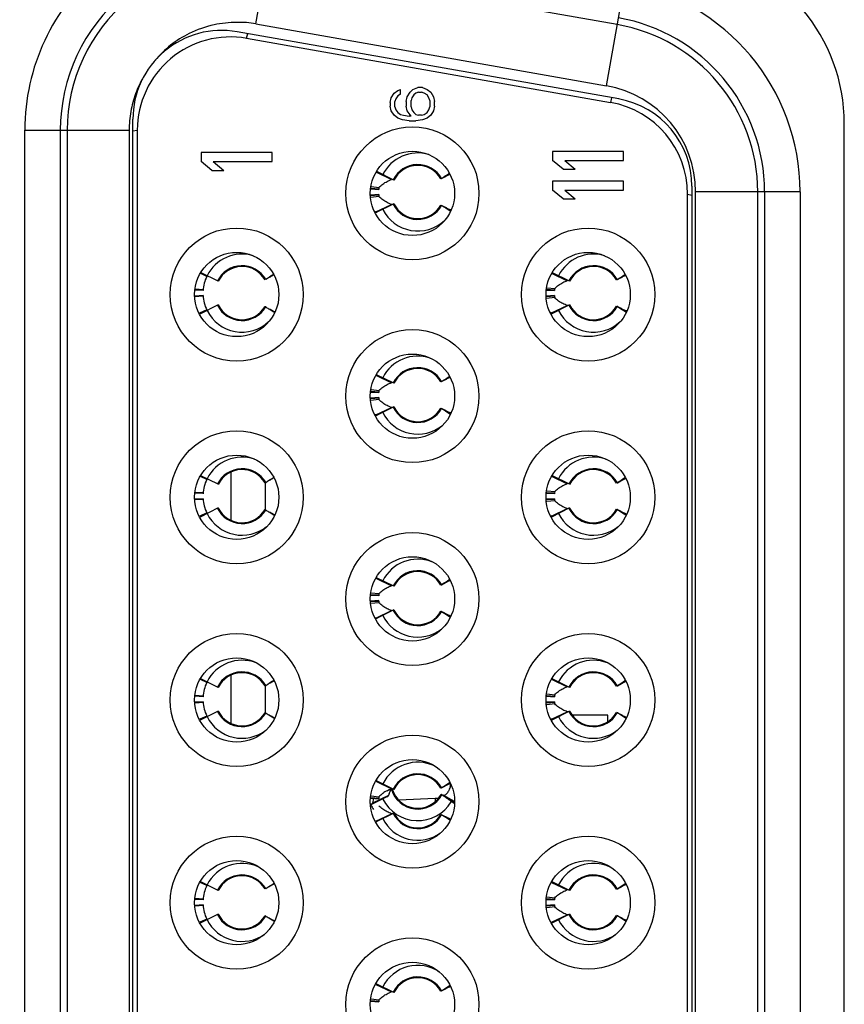
# Model space of a CAD drawing. Units: millimetres. Extents: x 41 to 1962, y 28 to 970.
# Drawn here: x 79 to 88, y 429 to 440 of the extents above; entities that cross this region are included whole.
import ezdxf

# ---------------------------------------------------------------- set-up
doc = ezdxf.new("R2010")
doc.units = ezdxf.units.MM
doc.header["$LTSCALE"] = 110
doc.layers.add('00_COMPONENTS', color=7, linetype='CONTINUOUS')

msp = doc.modelspace()

# ---------------------------------------------------------------- linework, layer by layer
at = {"layer": '00_COMPONENTS', "color": 9, "linetype": 'CONTINUOUS'}
for p, q in [((81.77, 440.013), (81.975, 441.172)), ((85.842, 440.006), (81.892, 440.702)), ((85.72, 439.316), (85.925, 440.476)), ((81.77, 440.013), (85.72, 439.316)), ((81.666, 439.851), (81.678, 439.904)), ((85.778, 439.181), (85.766, 439.128)), ((79.166, 426.465), (79.166, 438.815)), ((79.166, 438.815), (80.343, 438.815)), ((79.566, 438.815), (79.566, 426.465)), ((79.643, 438.815), (79.643, 426.465)), ((80.343, 438.815), (80.343, 426.465)), ((80.384, 438.806), (80.434, 438.816)), ((83.128, 438.34), (83.299, 438.258)), ((86.725, 427.162), (86.725, 438.119)), ((87.902, 438.119), (86.725, 438.119)), ((87.425, 427.162), (87.425, 438.119)), ((87.502, 438.119), (87.502, 427.162)), ((87.902, 438.119), (87.902, 427.162)), ((86.634, 438.094), (86.684, 438.083)), ((83.122, 437.894), (83.299, 437.978)), ((81.217, 437.167), (81.148, 437.2)), ((85.108, 437.2), (85.279, 437.118)), ((81.175, 437.014), (81.088, 437.021)), ((81.175, 436.942), (81.083, 436.935)), ((81.217, 436.789), (81.135, 436.751)), ((85.102, 436.754), (85.279, 436.838)), ((83.122, 436.053), (83.299, 435.968)), ((83.122, 435.604), (83.299, 435.688)), ((81.217, 434.877), (81.147, 434.91)), ((85.102, 434.913), (85.279, 434.828)), ((81.175, 434.724), (81.088, 434.731)), ((81.175, 434.652), (81.084, 434.645)), ((81.217, 434.499), (81.137, 434.462)), ((85.102, 434.464), (85.279, 434.548)), ((83.122, 433.763), (83.299, 433.678)), ((83.122, 433.314), (83.299, 433.398)), ((81.217, 432.587), (81.145, 432.621)), ((85.102, 432.623), (85.279, 432.538)), ((81.175, 432.362), (81.085, 432.355)), ((81.175, 432.434), (81.087, 432.441)), ((85.102, 432.174), (85.279, 432.258)), ((81.217, 432.209), (81.139, 432.172)), ((83.122, 431.473), (83.299, 431.388)), ((83.263, 431.312), (83.085, 431.228)), ((83.382, 431.263), (83.792, 431.283)), ((84.009, 431.243), (83.865, 431.321)), ((84.009, 431.245), (83.879, 431.315)), ((83.122, 431.024), (83.299, 431.108)), ((81.217, 430.297), (81.143, 430.332)), ((85.102, 430.333), (85.279, 430.248)), ((81.175, 430.144), (81.086, 430.151)), ((81.175, 430.072), (81.085, 430.065)), ((81.217, 429.919), (81.14, 429.883)), ((85.102, 429.884), (85.279, 429.968)), ((83.122, 429.183), (83.299, 429.098))]:
    msp.add_line(p, q, dxfattribs=at)
at = {"layer": '00_COMPONENTS', "color": 7, "linetype": 'CONTINUOUS'}
for p, q in [((85.858, 439.167), (81.558, 439.925)), ((81.666, 439.851), (85.766, 439.128)), ((83.295, 439.181), (83.327, 439.233)), ((83.327, 439.233), (83.369, 439.264)), ((83.369, 439.264), (83.401, 439.274)), ((83.401, 439.222), (83.401, 439.274)), ((83.475, 439.191), (83.507, 439.243)), ((83.507, 439.243), (83.539, 439.274)), ((83.539, 439.274), (83.593, 439.295)), ((83.571, 439.233), (83.55, 439.212)), ((83.603, 439.243), (83.571, 439.233)), ((83.646, 439.295), (83.593, 439.295)), ((83.603, 439.243), (83.635, 439.243)), ((83.667, 439.233), (83.635, 439.243)), ((83.646, 439.295), (83.699, 439.274)), ((83.699, 439.212), (83.667, 439.233)), ((83.699, 439.274), (83.741, 439.243)), ((83.741, 439.243), (83.773, 439.191)), ((83.284, 439.129), (83.295, 439.181)), ((83.284, 439.129), (83.284, 439.087)), ((83.348, 439.17), (83.337, 439.139)), ((83.337, 439.077), (83.337, 439.139)), ((83.369, 439.202), (83.348, 439.17)), ((83.401, 439.222), (83.369, 439.202)), ((83.465, 439.139), (83.475, 439.191)), ((83.465, 439.139), (83.465, 439.087)), ((83.529, 439.181), (83.518, 439.149)), ((83.518, 439.077), (83.518, 439.149)), ((83.55, 439.212), (83.529, 439.181)), ((83.72, 439.181), (83.699, 439.212)), ((83.731, 439.149), (83.72, 439.181)), ((83.731, 439.149), (83.731, 439.077)), ((83.773, 439.191), (83.784, 439.139)), ((83.784, 439.087), (83.784, 439.139)), ((83.295, 439.035), (83.284, 439.087)), ((83.327, 438.983), (83.295, 439.035)), ((83.337, 439.077), (83.348, 439.045)), ((83.348, 439.045), (83.369, 439.014)), ((83.369, 439.014), (83.401, 438.993)), ((83.475, 439.035), (83.465, 439.087)), ((83.518, 438.972), (83.475, 439.035)), ((83.518, 439.077), (83.529, 439.045)), ((83.529, 439.045), (83.55, 439.014)), ((83.55, 439.014), (83.571, 438.993)), ((83.667, 438.993), (83.699, 439.014)), ((83.699, 439.014), (83.72, 439.045)), ((83.72, 439.045), (83.731, 439.077)), ((83.773, 439.035), (83.741, 438.983)), ((83.784, 439.087), (83.773, 439.035)), ((80.384, 426.34), (80.384, 438.94)), ((83.369, 438.952), (83.327, 438.983)), ((83.422, 438.931), (83.369, 438.952)), ((83.401, 438.993), (83.433, 438.983)), ((83.497, 438.92), (83.422, 438.931)), ((83.433, 438.983), (83.497, 438.972)), ((83.518, 438.972), (83.497, 438.972)), ((83.497, 438.92), (83.571, 438.92)), ((83.571, 438.993), (83.603, 438.983)), ((83.646, 438.931), (83.571, 438.92)), ((83.635, 438.983), (83.603, 438.983)), ((83.635, 438.983), (83.667, 438.993)), ((83.699, 438.952), (83.646, 438.931)), ((83.741, 438.983), (83.699, 438.952)), ((80.434, 438.816), (80.434, 426.464)), ((88.4, 426.392), (88.4, 438.888)), ((81.154, 438.562), (81.154, 438.462)), ((81.954, 438.562), (81.154, 438.562)), ((81.954, 438.462), (81.954, 438.562)), ((85.114, 438.574), (85.114, 438.474)), ((85.914, 438.574), (85.114, 438.574)), ((85.914, 438.474), (85.914, 438.574)), ((81.273, 438.362), (81.154, 438.462)), ((81.29, 438.462), (81.954, 438.462)), ((81.29, 438.462), (81.409, 438.362)), ((85.233, 438.374), (85.114, 438.474)), ((85.25, 438.474), (85.914, 438.474)), ((85.25, 438.474), (85.369, 438.374)), ((81.273, 438.362), (81.409, 438.362)), ((85.233, 438.374), (85.369, 438.374)), ((85.114, 438.24), (85.114, 438.14)), ((85.914, 438.24), (85.114, 438.24)), ((85.914, 438.14), (85.914, 438.24)), ((85.233, 438.04), (85.114, 438.14)), ((85.25, 438.14), (85.914, 438.14)), ((85.25, 438.14), (85.369, 438.04)), ((86.684, 438.182), (86.684, 427.099)), ((85.233, 438.04), (85.369, 438.04)), ((86.634, 427.187), (86.634, 438.094)), ((81.493, 434.417), (81.493, 434.96)), ((81.879, 434.537), (81.879, 434.84)), ((81.493, 432.127), (81.493, 432.67)), ((81.879, 432.247), (81.879, 432.55))]:
    msp.add_line(p, q, dxfattribs=at)
at = {"layer": '00_COMPONENTS', "color": 6, "linetype": 'CONTINUOUS'}
for p, q in [((83.325, 438.252), (83.132, 438.348)), ((83.863, 438.27), (83.95, 438.319)), ((83.067, 438.152), (83.155, 438.147)), ((83.068, 438.161), (83.155, 438.154)), ((83.071, 438.179), (83.157, 438.169)), ((83.155, 438.09), (83.062, 438.084)), ((83.155, 438.082), (83.063, 438.075)), ((83.157, 438.067), (83.066, 438.057)), ((83.325, 437.985), (83.119, 437.882)), ((83.863, 437.966), (83.963, 437.91)), ((83.863, 437.965), (83.962, 437.909)), ((83.966, 437.917), (83.964, 437.918)), ((83.969, 437.917), (83.966, 437.917)), ((81.345, 437.112), (81.152, 437.208)), ((81.873, 437.13), (81.876, 437.131)), ((81.874, 437.13), (81.873, 437.13)), ((81.881, 437.135), (81.874, 437.13)), ((81.881, 437.134), (81.876, 437.131)), ((81.969, 437.182), (81.958, 437.176)), ((85.305, 437.112), (85.112, 437.208)), ((85.843, 437.13), (85.93, 437.179)), ((81.175, 437.007), (81.087, 437.012)), ((85.047, 437.012), (85.135, 437.007)), ((85.048, 437.021), (85.135, 437.014)), ((85.051, 437.039), (85.137, 437.029)), ((81.175, 436.95), (81.082, 436.944)), ((85.135, 436.95), (85.042, 436.944)), ((85.135, 436.942), (85.043, 436.935)), ((85.137, 436.927), (85.046, 436.917)), ((81.345, 436.845), (81.139, 436.742)), ((81.876, 436.825), (81.873, 436.827)), ((81.873, 436.827), (81.876, 436.825)), ((81.876, 436.825), (81.879, 436.824)), ((81.881, 436.822), (81.876, 436.825)), ((81.879, 436.824), (81.881, 436.823)), ((81.98, 436.765), (81.938, 436.789)), ((85.305, 436.845), (85.099, 436.742)), ((85.843, 436.826), (85.943, 436.77)), ((85.843, 436.825), (85.942, 436.769)), ((85.946, 436.777), (85.944, 436.778)), ((83.325, 435.962), (83.131, 436.058)), ((83.863, 435.98), (83.952, 436.03)), ((83.155, 435.8), (83.063, 435.794)), ((83.155, 435.792), (83.064, 435.785)), ((83.066, 435.862), (83.155, 435.857)), ((83.068, 435.871), (83.155, 435.864)), ((83.071, 435.89), (83.157, 435.879)), ((83.157, 435.777), (83.067, 435.767)), ((83.325, 435.695), (83.121, 435.593)), ((83.863, 435.676), (83.961, 435.621)), ((83.863, 435.675), (83.96, 435.62)), ((81.345, 434.822), (81.151, 434.918)), ((85.305, 434.822), (85.111, 434.918)), ((81.873, 434.84), (81.876, 434.841)), ((81.874, 434.84), (81.873, 434.84)), ((81.881, 434.845), (81.874, 434.84)), ((81.881, 434.844), (81.876, 434.841)), ((81.97, 434.892), (81.958, 434.886)), ((85.843, 434.84), (85.932, 434.89)), ((81.175, 434.717), (81.086, 434.722)), ((85.046, 434.722), (85.135, 434.717)), ((85.048, 434.731), (85.135, 434.724)), ((85.051, 434.75), (85.137, 434.739)), ((81.175, 434.66), (81.083, 434.654)), ((85.135, 434.66), (85.043, 434.654)), ((85.135, 434.652), (85.044, 434.645)), ((85.137, 434.637), (85.047, 434.627)), ((81.345, 434.555), (81.141, 434.453)), ((81.876, 434.535), (81.873, 434.537)), ((81.873, 434.537), (81.876, 434.535)), ((81.876, 434.535), (81.879, 434.534)), ((81.881, 434.532), (81.876, 434.535)), ((81.879, 434.534), (81.881, 434.533)), ((81.978, 434.476), (81.938, 434.499)), ((85.305, 434.555), (85.101, 434.453)), ((85.843, 434.536), (85.941, 434.481)), ((85.843, 434.535), (85.94, 434.48)), ((83.325, 433.672), (83.129, 433.769)), ((83.863, 433.691), (83.953, 433.742)), ((83.863, 433.69), (83.953, 433.741)), ((83.066, 433.572), (83.155, 433.567)), ((83.067, 433.581), (83.155, 433.574)), ((83.07, 433.6), (83.157, 433.589)), ((83.155, 433.51), (83.063, 433.504)), ((83.155, 433.502), (83.065, 433.495)), ((83.157, 433.487), (83.067, 433.477)), ((83.325, 433.405), (83.123, 433.304)), ((83.863, 433.386), (83.96, 433.332)), ((83.863, 433.385), (83.959, 433.331)), ((81.345, 432.532), (81.149, 432.629)), ((81.972, 432.603), (81.958, 432.596)), ((85.305, 432.532), (85.109, 432.629)), ((85.843, 432.551), (85.933, 432.602)), ((85.843, 432.55), (85.933, 432.601)), ((81.873, 432.55), (81.876, 432.551)), ((81.874, 432.55), (81.873, 432.55)), ((81.881, 432.555), (81.874, 432.55)), ((81.881, 432.554), (81.876, 432.551)), ((85.05, 432.46), (85.137, 432.449)), ((81.175, 432.37), (81.083, 432.364)), ((81.175, 432.427), (81.086, 432.432)), ((85.135, 432.37), (85.043, 432.364)), ((85.135, 432.362), (85.045, 432.355)), ((85.046, 432.432), (85.135, 432.427)), ((85.047, 432.441), (85.135, 432.434)), ((85.137, 432.347), (85.047, 432.337)), ((81.345, 432.265), (81.143, 432.164)), ((81.876, 432.245), (81.873, 432.247)), ((81.873, 432.247), (81.876, 432.245)), ((81.876, 432.245), (81.879, 432.244)), ((81.881, 432.242), (81.876, 432.245)), ((81.879, 432.244), (81.881, 432.243)), ((85.305, 432.265), (85.103, 432.164)), ((85.843, 432.246), (85.94, 432.192)), ((85.843, 432.245), (85.939, 432.191)), ((81.977, 432.187), (81.938, 432.209)), ((85.734, 432.219), (85.338, 432.219)), ((85.734, 432.149), (85.734, 432.219)), ((83.126, 431.473), (83.125, 431.472)), ((83.325, 431.382), (83.128, 431.48)), ((83.863, 431.401), (83.954, 431.453)), ((83.863, 431.4), (83.955, 431.452)), ((83.297, 431.383), (83.262, 431.373)), ((83.065, 431.282), (83.155, 431.277)), ((83.254, 431.3), (83.066, 431.207)), ((83.066, 431.291), (83.155, 431.284)), ((83.069, 431.31), (83.157, 431.299)), ((83.865, 431.32), (84.008, 431.24)), ((84.005, 431.222), (83.972, 431.244)), ((83.083, 431.216), (83.065, 431.214)), ((83.325, 431.115), (83.124, 431.015)), ((83.863, 431.096), (83.958, 431.043)), ((83.863, 431.095), (83.957, 431.042)), ((81.345, 430.242), (81.148, 430.34)), ((81.873, 430.26), (81.876, 430.261)), ((81.874, 430.26), (81.873, 430.26)), ((81.881, 430.265), (81.874, 430.26)), ((81.881, 430.264), (81.876, 430.261)), ((81.974, 430.314), (81.958, 430.306)), ((85.106, 430.333), (85.105, 430.332)), ((85.305, 430.242), (85.108, 430.34)), ((85.843, 430.261), (85.934, 430.313)), ((85.843, 430.26), (85.935, 430.312)), ((81.175, 430.137), (81.085, 430.142)), ((85.045, 430.142), (85.135, 430.137)), ((85.046, 430.151), (85.135, 430.144)), ((85.049, 430.17), (85.137, 430.159)), ((81.175, 430.08), (81.084, 430.074)), ((85.135, 430.08), (85.044, 430.074)), ((85.135, 430.072), (85.045, 430.065)), ((85.137, 430.057), (85.048, 430.047)), ((81.345, 429.975), (81.144, 429.875)), ((81.873, 429.957), (81.876, 429.955)), ((81.876, 429.955), (81.873, 429.957)), ((81.881, 429.952), (81.876, 429.955)), ((81.876, 429.955), (81.879, 429.954)), ((81.879, 429.954), (81.881, 429.953)), ((81.975, 429.898), (81.938, 429.919)), ((85.305, 429.975), (85.104, 429.875)), ((85.843, 429.956), (85.938, 429.903)), ((85.843, 429.955), (85.937, 429.902)), ((83.325, 429.092), (83.126, 429.191)), ((83.863, 429.111), (83.956, 429.164)), ((83.863, 429.11), (83.956, 429.163)), ((83.069, 429.02), (83.157, 429.009)), ((83.064, 428.992), (83.155, 428.987)), ((83.066, 429.002), (83.155, 428.994))]:
    msp.add_line(p, q, dxfattribs=at)
at = {"layer": '00_COMPONENTS', "color": 7, "linetype": 'CONTINUOUS'}
for centre, radius in [((83.534, 438.102), 0.75), ((83.534, 438.102), 0.475), ((81.554, 436.962), 0.75), ((85.514, 436.962), 0.75), ((81.554, 436.962), 0.475), ((85.514, 436.962), 0.475), ((83.534, 435.816), 0.75), ((83.534, 435.816), 0.475), ((81.554, 434.676), 0.75), ((85.514, 434.676), 0.75), ((81.554, 434.676), 0.475), ((85.514, 434.676), 0.475), ((83.534, 433.53), 0.75), ((83.534, 433.53), 0.475), ((81.554, 432.39), 0.75), ((85.514, 432.39), 0.75), ((81.554, 432.39), 0.475), ((85.514, 432.39), 0.475), ((83.534, 431.244), 0.75), ((83.534, 431.244), 0.475), ((81.554, 430.104), 0.75), ((85.514, 430.104), 0.75), ((81.554, 430.104), 0.475), ((85.514, 430.104), 0.475), ((83.534, 428.958), 0.75), ((83.534, 428.958), 0.475)]:
    msp.add_circle(centre, radius, dxfattribs=at)
for centre, radius, start, end in [((80.643, 439.906), 2, 79.9768, 180), ((81.559, 438.815), 2.393, 80, 180), ((81.559, 438.815), 1.993, 80, 180), ((86.4, 438.888), 2, 0, 79.9768), ((81.559, 438.815), 1.916, 80, 180), ((85.509, 438.119), 2.393, 359.9998, 80.0003), ((85.509, 438.119), 1.916, 0, 80), ((85.509, 438.119), 1.993, 0, 80), ((81.384, 438.94), 1, 80, 180), ((81.484, 438.816), 1.05, 80, 180), ((85.509, 438.119), 1.216, 0.0014, 79.9986), ((85.584, 438.094), 1.05, 0, 80), ((85.684, 438.182), 1, 0, 80)]:
    msp.add_arc(centre, radius, start, end, dxfattribs=at)
at = {"layer": '00_COMPONENTS', "color": 6, "linetype": 'CONTINUOUS'}
for centre, radius, start, end in [((83.594, 438.118), 0.44, 73.5358, 153.5738), ((83.594, 438.118), 0.3, 29.5408, 153.5738), ((82.189, 440.899), 3.115, 302.4915, 304.3351), ((83.594, 438.118), 0.44, 173.3301, 176.3255), ((83.594, 438.118), 0.44, 183.6745, 186.6699), ((83.363, 438.31), 0.481, 238.0232, 239.8543), ((83.594, 438.118), 0.44, 206.4262, 313.1123), ((83.594, 438.118), 0.3, 206.4262, 330.4592), ((82.189, 435.337), 3.116, 55.3956, 57.5082), ((81.614, 436.978), 0.44, 73.5502, 153.5738), ((85.574, 436.978), 0.44, 73.5358, 153.5738), ((81.614, 436.978), 0.3, 30.3031, 153.5738), ((85.574, 436.978), 0.3, 29.5408, 153.5738), ((81.614, 436.978), 0.44, 154.5768, 176.3255), ((78.774, 442.114), 5.869, 301.9584, 302.9371), ((84.169, 439.759), 3.115, 302.4915, 304.3351), ((85.574, 436.978), 0.44, 173.3301, 176.3255), ((81.614, 436.978), 0.44, 183.6745, 205.4232), ((85.574, 436.978), 0.44, 183.6745, 186.6699), ((81.614, 436.978), 0.44, 206.4262, 312.9794), ((81.614, 436.978), 0.3, 206.4262, 329.6969), ((85.574, 436.978), 0.44, 206.4262, 313.1123), ((85.574, 436.978), 0.3, 206.4262, 330.4592), ((84.169, 434.197), 3.116, 55.3956, 57.5082), ((85.343, 437.17), 0.481, 238.0232, 239.8543), ((83.594, 435.828), 0.44, 71.253, 153.5738), ((83.594, 435.828), 0.3, 29.5408, 153.5738), ((82.189, 438.609), 3.115, 302.4915, 304.3688), ((83.594, 435.828), 0.44, 173.3301, 176.3255), ((83.594, 435.828), 0.44, 183.6745, 186.6699), ((83.594, 435.828), 0.3, 206.4262, 330.4592), ((82.189, 433.047), 3.116, 55.4293, 57.5082), ((83.363, 436.019), 0.479, 238.4728, 239.8557), ((83.594, 435.828), 0.44, 206.4262, 309.0504), ((81.614, 434.688), 0.44, 71.2814, 153.5738), ((85.574, 434.688), 0.44, 71.253, 153.5738), ((81.614, 434.688), 0.3, 30.3031, 153.5738), ((78.763, 439.842), 5.891, 301.9594, 302.9522), ((85.574, 434.688), 0.3, 29.5408, 153.5738), ((84.169, 437.469), 3.115, 302.4915, 304.3688), ((81.614, 434.688), 0.44, 154.5768, 176.3255), ((85.574, 434.688), 0.44, 173.3301, 176.3255), ((81.614, 434.688), 0.44, 183.6745, 205.4232), ((85.574, 434.688), 0.44, 183.6745, 186.6699), ((81.614, 434.688), 0.44, 206.4262, 308.9983), ((81.614, 434.688), 0.3, 206.4262, 329.6969), ((85.343, 434.879), 0.479, 238.4728, 239.8557), ((85.574, 434.688), 0.44, 206.4262, 309.0504), ((85.574, 434.688), 0.3, 206.4262, 330.4592), ((84.169, 431.907), 3.116, 55.4293, 57.5082), ((83.594, 433.538), 0.44, 68.9702, 153.5738), ((83.594, 433.538), 0.3, 29.5408, 153.5738), ((82.189, 436.319), 3.115, 302.4915, 304.4025), ((83.594, 433.538), 0.44, 173.3301, 176.3255), ((83.594, 433.538), 0.44, 183.6745, 186.6699), ((83.594, 433.538), 0.44, 206.4262, 307.31), ((83.594, 433.538), 0.3, 206.4262, 330.4592), ((82.189, 430.757), 3.116, 55.463, 57.5082), ((83.362, 433.727), 0.478, 238.9241, 239.8567), ((83.882, 433.158), 0.198, 65.3429, 65.8231), ((81.614, 432.398), 0.44, 69.0127, 153.5738), ((85.574, 432.398), 0.44, 68.9702, 153.5738), ((81.614, 432.398), 0.3, 30.3031, 153.5738), ((85.574, 432.398), 0.3, 29.5408, 153.5738), ((81.614, 432.398), 0.44, 154.5768, 176.3255), ((78.752, 437.57), 5.911, 301.9602, 302.9674), ((84.169, 435.179), 3.115, 302.4915, 304.4025), ((81.614, 432.398), 0.44, 183.6745, 205.4232), ((85.574, 432.398), 0.44, 173.3301, 176.3255), ((85.574, 432.398), 0.44, 183.6745, 186.6699), ((81.614, 432.398), 0.3, 206.4262, 329.6969), ((85.574, 432.398), 0.3, 206.4262, 330.4592), ((84.169, 429.617), 3.116, 55.463, 57.5082), ((81.614, 432.398), 0.44, 206.4262, 307.2705), ((85.342, 432.587), 0.478, 238.9241, 239.8567), ((85.574, 432.398), 0.44, 206.4262, 307.31), ((85.862, 432.018), 0.198, 65.3429, 65.8231), ((83.594, 431.248), 0.44, 64.6607, 153.5738), ((83.594, 431.248), 0.3, 29.5408, 153.5738), ((82.189, 434.029), 3.115, 302.4916, 304.4362), ((83.414, 431.049), 0.358, 117.4385, 126.4641), ((83.594, 431.469), 0.3, 195.5134, 331.2271), ((83.864, 431.667), 0.24, 292.8842, 294.583), ((83.726, 431.469), 0.24, 347.6936, 352.2724), ((83.59, 431.165), 0.508, 169.0777, 172.9808), ((83.571, 431.169), 0.489, 166.8084, 169.0467), ((83.594, 431.248), 0.44, 173.3301, 176.3255), ((83.438, 431.019), 0.397, 132.8053, 135.0589), ((83.43, 431.028), 0.385, 126.4293, 132.8293), ((83.594, 431.469), 0.44, 206.4262, 329.1244), ((83.581, 431.203), 0.336, 156.5842, 161.1254), ((82.681, 429.499), 2.172, 53.5134, 56.9783), ((83.594, 431.469), 0.59, 206.4262, 212.2555), ((83.361, 431.436), 0.477, 239.3769, 239.8573), ((83.594, 431.248), 0.44, 206.4262, 305.5696), ((83.594, 431.248), 0.3, 206.4262, 330.4592), ((82.189, 428.467), 3.116, 55.4967, 57.5082), ((81.614, 430.108), 0.44, 64.7658, 153.5738), ((85.574, 430.108), 0.44, 64.6607, 153.5738), ((81.614, 430.108), 0.3, 30.3031, 153.5738), ((85.574, 430.108), 0.3, 29.5408, 153.5738), ((81.614, 430.108), 0.44, 154.5768, 176.3255), ((78.742, 435.296), 5.93, 301.961, 302.9826), ((84.169, 432.889), 3.115, 302.4916, 304.4362), ((85.844, 430.527), 0.24, 292.8842, 294.583), ((85.574, 430.108), 0.44, 173.3301, 176.3255), ((81.614, 430.108), 0.44, 183.6745, 205.4232), ((85.574, 430.108), 0.44, 183.6745, 186.6699), ((81.614, 430.108), 0.44, 206.4262, 305.5427), ((81.614, 430.108), 0.3, 206.4262, 329.6969), ((85.574, 430.108), 0.44, 206.4262, 305.5696), ((85.574, 430.108), 0.3, 206.4262, 330.4592), ((84.169, 427.327), 3.116, 55.4967, 57.5082), ((85.857, 429.717), 0.21, 65.3573, 66.3052), ((85.341, 430.296), 0.477, 239.3769, 239.8573), ((83.594, 428.958), 0.44, 56.1707, 153.5738), ((83.594, 428.958), 0.3, 29.5408, 153.5738), ((82.189, 431.739), 3.115, 302.4916, 304.4699), ((83.871, 429.363), 0.224, 293.2639, 294.618), ((83.594, 428.958), 0.44, 173.3301, 176.3255)]:
    msp.add_arc(centre, radius, start, end, dxfattribs=at)
at = {"layer": '00_COMPONENTS', "color": 9, "linetype": 'CONTINUOUS'}
for centre, radius, start, end in [((83.594, 438.118), 0.309, 29.6405, 153.5738), ((83.594, 438.118), 0.309, 206.4262, 330.3595), ((81.614, 436.978), 0.309, 30.3639, 153.5738), ((85.574, 436.978), 0.309, 29.6405, 153.5738), ((81.614, 436.978), 0.309, 206.4262, 329.6361), ((85.574, 436.978), 0.309, 206.4262, 330.3595), ((83.594, 435.828), 0.309, 29.6405, 153.5738), ((83.594, 435.828), 0.309, 206.4262, 330.3595), ((81.614, 434.688), 0.309, 30.3639, 153.5738), ((85.574, 434.688), 0.309, 29.6405, 153.5738), ((81.614, 434.688), 0.309, 206.4262, 329.6361), ((85.574, 434.688), 0.309, 206.4262, 330.3595), ((83.594, 433.538), 0.309, 29.6405, 153.5738), ((83.594, 433.538), 0.309, 206.4262, 330.3595), ((81.614, 432.398), 0.309, 30.3639, 153.5738), ((85.574, 432.398), 0.309, 29.6405, 153.5738), ((81.614, 432.398), 0.309, 206.4262, 329.6361), ((85.574, 432.398), 0.309, 206.4262, 330.3595), ((83.594, 431.248), 0.309, 29.6405, 153.5738), ((83.594, 431.469), 0.309, 196.2041, 331.0835), ((83.752, 432.105), 0.823, 272.7653, 275.2636), ((82.071, 431.203), 1.723, 1.4019, 2.6839), ((83.594, 431.248), 0.309, 206.4262, 330.3595), ((81.614, 430.108), 0.309, 30.3639, 153.5738), ((85.574, 430.108), 0.309, 29.6405, 153.5738), ((81.614, 430.108), 0.309, 206.4262, 329.6361), ((85.574, 430.108), 0.309, 206.4262, 330.3595), ((83.594, 428.958), 0.309, 29.6405, 153.5738)]:
    msp.add_arc(centre, radius, start, end, dxfattribs=at)
for points, knots in [([(81.77, 440.013), (81.7, 440.028), (81.541, 440.037), (81.284, 440.011), (81.029, 439.921), (80.804, 439.781), (80.686, 439.664), (80.633, 439.601)], [0, 0, 0, 0, 0.170554, 0.375199, 0.609036, 0.804782, 1, 1, 1, 1]), ([(80.504, 439.416), (80.469, 439.355), (80.408, 439.229), (80.355, 439.025), (80.343, 438.886), (80.343, 438.815)], [0, 0, 0, 0, 0.334717, 0.663358, 1, 1, 1, 1])]:
    msp.add_open_spline(points, degree=3, knots=knots, dxfattribs=at)
at = {"layer": '00_COMPONENTS', "color": 6, "linetype": 'CONTINUOUS'}
for points, knots in [([(83.157, 438.169), (83.171, 438.183), (83.2, 438.208), (83.232, 438.229), (83.249, 438.237)], [0, 0, 0, 0, 0.509342, 1, 1, 1, 1]), ([(83.953, 438.314), (83.945, 438.311), (83.926, 438.303), (83.908, 438.292), (83.897, 438.286)], [0, 0, 0, 0, 0.400293, 1, 1, 1, 1]), ([(83.249, 437.999), (83.232, 438.008), (83.2, 438.028), (83.171, 438.053), (83.157, 438.067)], [0, 0, 0, 0, 0.490648, 1, 1, 1, 1]), ([(83.122, 437.894), (83.125, 437.892), (83.131, 437.888), (83.135, 437.892), (83.135, 437.893)], [0, 0, 0, 0, 0.802072, 1, 1, 1, 1]), ([(83.897, 437.951), (83.908, 437.945), (83.929, 437.931), (83.953, 437.923), (83.964, 437.918)], [0, 0, 0, 0, 0.498904, 1, 1, 1, 1]), ([(85.933, 437.174), (85.925, 437.171), (85.906, 437.163), (85.888, 437.152), (85.877, 437.146)], [0, 0, 0, 0, 0.400293, 1, 1, 1, 1]), ([(85.137, 437.029), (85.151, 437.043), (85.18, 437.068), (85.212, 437.089), (85.229, 437.097)], [0, 0, 0, 0, 0.509342, 1, 1, 1, 1]), ([(85.229, 436.859), (85.212, 436.868), (85.18, 436.888), (85.151, 436.913), (85.137, 436.927)], [0, 0, 0, 0, 0.490648, 1, 1, 1, 1]), ([(81.978, 436.761), (81.97, 436.766), (81.951, 436.779), (81.917, 436.797), (81.893, 436.814), (81.881, 436.822)], [0, 0, 0, 0, 0.240282, 0.619956, 1, 1, 1, 1]), ([(85.877, 436.811), (85.888, 436.805), (85.909, 436.791), (85.933, 436.783), (85.944, 436.778)], [0, 0, 0, 0, 0.498904, 1, 1, 1, 1]), ([(85.102, 436.754), (85.105, 436.752), (85.111, 436.748), (85.115, 436.752), (85.115, 436.753)], [0, 0, 0, 0, 0.802072, 1, 1, 1, 1]), ([(83.954, 436.025), (83.946, 436.021), (83.926, 436.013), (83.908, 436.002), (83.897, 435.996)], [0, 0, 0, 0, 0.417313, 1, 1, 1, 1]), ([(83.157, 435.879), (83.171, 435.893), (83.2, 435.918), (83.232, 435.939), (83.249, 435.947)], [0, 0, 0, 0, 0.509342, 1, 1, 1, 1]), ([(83.249, 435.709), (83.232, 435.718), (83.2, 435.738), (83.171, 435.763), (83.157, 435.777)], [0, 0, 0, 0, 0.490648, 1, 1, 1, 1]), ([(83.122, 435.604), (83.125, 435.602), (83.131, 435.598), (83.135, 435.602), (83.135, 435.603)], [0, 0, 0, 0, 0.802072, 1, 1, 1, 1]), ([(83.897, 435.661), (83.908, 435.655), (83.929, 435.641), (83.953, 435.633), (83.964, 435.628)], [0, 0, 0, 0, 0.498904, 1, 1, 1, 1]), ([(85.137, 434.739), (85.151, 434.753), (85.18, 434.778), (85.212, 434.799), (85.229, 434.807)], [0, 0, 0, 0, 0.509342, 1, 1, 1, 1]), ([(85.934, 434.885), (85.926, 434.881), (85.906, 434.873), (85.888, 434.862), (85.877, 434.856)], [0, 0, 0, 0, 0.417313, 1, 1, 1, 1]), ([(85.229, 434.569), (85.212, 434.578), (85.18, 434.598), (85.151, 434.623), (85.137, 434.637)], [0, 0, 0, 0, 0.490648, 1, 1, 1, 1]), ([(81.976, 434.472), (81.969, 434.476), (81.95, 434.49), (81.917, 434.507), (81.893, 434.524), (81.881, 434.532)], [0, 0, 0, 0, 0.227991, 0.613808, 1, 1, 1, 1]), ([(85.102, 434.464), (85.105, 434.462), (85.111, 434.458), (85.115, 434.462), (85.115, 434.463)], [0, 0, 0, 0, 0.802072, 1, 1, 1, 1]), ([(85.877, 434.521), (85.888, 434.515), (85.909, 434.501), (85.933, 434.493), (85.944, 434.488)], [0, 0, 0, 0, 0.498904, 1, 1, 1, 1]), ([(83.956, 433.735), (83.947, 433.732), (83.927, 433.724), (83.908, 433.712), (83.897, 433.706)], [0, 0, 0, 0, 0.433398, 1, 1, 1, 1]), ([(83.157, 433.589), (83.171, 433.603), (83.2, 433.628), (83.232, 433.649), (83.249, 433.657)], [0, 0, 0, 0, 0.509342, 1, 1, 1, 1]), ([(83.249, 433.419), (83.232, 433.428), (83.2, 433.448), (83.171, 433.473), (83.157, 433.487)], [0, 0, 0, 0, 0.490648, 1, 1, 1, 1]), ([(83.897, 433.371), (83.908, 433.365), (83.929, 433.351), (83.952, 433.343), (83.963, 433.338)], [0, 0, 0, 0, 0.510229, 1, 1, 1, 1]), ([(83.122, 433.314), (83.125, 433.312), (83.131, 433.308), (83.135, 433.312), (83.135, 433.313)], [0, 0, 0, 0, 0.802072, 1, 1, 1, 1]), ([(85.936, 432.595), (85.927, 432.592), (85.907, 432.584), (85.888, 432.572), (85.877, 432.566)], [0, 0, 0, 0, 0.433398, 1, 1, 1, 1]), ([(85.137, 432.449), (85.151, 432.463), (85.18, 432.488), (85.212, 432.509), (85.229, 432.517)], [0, 0, 0, 0, 0.509342, 1, 1, 1, 1]), ([(85.229, 432.279), (85.212, 432.288), (85.18, 432.308), (85.151, 432.333), (85.137, 432.347)], [0, 0, 0, 0, 0.490648, 1, 1, 1, 1]), ([(81.975, 432.183), (81.968, 432.187), (81.95, 432.2), (81.917, 432.217), (81.893, 432.234), (81.881, 432.242)], [0, 0, 0, 0, 0.215296, 0.607457, 1, 1, 1, 1]), ([(85.877, 432.231), (85.888, 432.225), (85.909, 432.211), (85.932, 432.203), (85.943, 432.198)], [0, 0, 0, 0, 0.510229, 1, 1, 1, 1]), ([(85.102, 432.174), (85.105, 432.172), (85.111, 432.168), (85.115, 432.172), (85.115, 432.173)], [0, 0, 0, 0, 0.802072, 1, 1, 1, 1]), ([(83.272, 431.337), (83.276, 431.345), (83.283, 431.361), (83.292, 431.376), (83.297, 431.383)], [0, 0, 0, 0, 0.501975, 1, 1, 1, 1]), ([(83.944, 431.371), (83.938, 431.359), (83.925, 431.338), (83.903, 431.317), (83.885, 431.312), (83.879, 431.315)], [0, 0, 0, 0, 0.457806, 0.789575, 1, 1, 1, 1]), ([(83.958, 431.446), (83.948, 431.442), (83.927, 431.434), (83.908, 431.422), (83.897, 431.416)], [0, 0, 0, 0, 0.448622, 1, 1, 1, 1]), ([(83.254, 431.3), (83.257, 431.302), (83.261, 431.305), (83.261, 431.31), (83.261, 431.311)], [0, 0, 0, 0, 0.681564, 1, 1, 1, 1]), ([(83.085, 431.228), (83.085, 431.223), (83.085, 431.217), (83.081, 431.216), (83.081, 431.216)], [0, 0, 0, 0, 0.945397, 1, 1, 1, 1]), ([(83.249, 431.129), (83.232, 431.138), (83.2, 431.158), (83.171, 431.183), (83.157, 431.197)], [0, 0, 0, 0, 0.490648, 1, 1, 1, 1]), ([(83.122, 431.024), (83.125, 431.022), (83.131, 431.018), (83.135, 431.022), (83.135, 431.023)], [0, 0, 0, 0, 0.802072, 1, 1, 1, 1]), ([(83.897, 431.081), (83.908, 431.075), (83.928, 431.062), (83.951, 431.054), (83.961, 431.049)], [0, 0, 0, 0, 0.523247, 1, 1, 1, 1]), ([(85.938, 430.306), (85.928, 430.302), (85.907, 430.294), (85.888, 430.282), (85.877, 430.276)], [0, 0, 0, 0, 0.448622, 1, 1, 1, 1]), ([(85.137, 430.159), (85.151, 430.173), (85.18, 430.198), (85.212, 430.219), (85.229, 430.227)], [0, 0, 0, 0, 0.509342, 1, 1, 1, 1]), ([(85.229, 429.989), (85.212, 429.998), (85.18, 430.018), (85.151, 430.043), (85.137, 430.057)], [0, 0, 0, 0, 0.490648, 1, 1, 1, 1]), ([(81.973, 429.894), (81.967, 429.898), (81.949, 429.91), (81.917, 429.927), (81.893, 429.944), (81.881, 429.952)], [0, 0, 0, 0, 0.202176, 0.600894, 1, 1, 1, 1]), ([(85.877, 429.941), (85.888, 429.935), (85.908, 429.922), (85.931, 429.914), (85.941, 429.909)], [0, 0, 0, 0, 0.523247, 1, 1, 1, 1]), ([(85.102, 429.884), (85.105, 429.882), (85.111, 429.878), (85.115, 429.882), (85.115, 429.883)], [0, 0, 0, 0, 0.802072, 1, 1, 1, 1]), ([(83.959, 429.157), (83.95, 429.152), (83.928, 429.144), (83.908, 429.132), (83.897, 429.126)], [0, 0, 0, 0, 0.463054, 1, 1, 1, 1]), ([(83.157, 429.009), (83.171, 429.023), (83.2, 429.048), (83.232, 429.069), (83.249, 429.077)], [0, 0, 0, 0, 0.509342, 1, 1, 1, 1])]:
    msp.add_open_spline(points, degree=3, knots=knots, dxfattribs=at)
for points in [[(83.249, 438.237), (83.265, 438.246), (83.282, 438.253), (83.299, 438.258)], [(83.863, 438.271), (83.86, 438.27), (83.856, 438.267), (83.856, 438.267)], [(83.856, 438.267), (83.856, 438.267), (83.861, 438.269), (83.863, 438.27)], [(83.897, 438.286), (83.886, 438.28), (83.874, 438.276), (83.863, 438.27)], [(83.299, 437.978), (83.282, 437.984), (83.265, 437.991), (83.249, 437.999)], [(83.304, 437.977), (83.303, 437.978), (83.302, 437.978), (83.301, 437.98)], [(83.863, 437.966), (83.861, 437.968), (83.856, 437.97), (83.856, 437.97)], [(83.856, 437.97), (83.856, 437.97), (83.86, 437.967), (83.863, 437.965)], [(83.863, 437.966), (83.874, 437.961), (83.886, 437.956), (83.897, 437.951)], [(81.958, 437.176), (81.945, 437.169), (81.933, 437.161), (81.92, 437.154)], [(85.229, 437.097), (85.245, 437.106), (85.262, 437.113), (85.279, 437.118)], [(85.843, 437.131), (85.84, 437.13), (85.836, 437.127), (85.836, 437.127)], [(85.836, 437.127), (85.836, 437.127), (85.841, 437.129), (85.843, 437.13)], [(85.877, 437.146), (85.866, 437.14), (85.854, 437.136), (85.843, 437.13)], [(81.92, 436.802), (81.933, 436.795), (81.945, 436.788), (81.958, 436.781)], [(81.958, 436.781), (81.966, 436.776), (81.974, 436.773), (81.982, 436.769)], [(85.279, 436.838), (85.262, 436.844), (85.245, 436.851), (85.229, 436.859)], [(85.284, 436.837), (85.283, 436.838), (85.282, 436.838), (85.281, 436.84)], [(85.843, 436.826), (85.841, 436.828), (85.836, 436.83), (85.836, 436.83)], [(85.836, 436.83), (85.836, 436.83), (85.84, 436.827), (85.843, 436.825)], [(85.843, 436.826), (85.854, 436.821), (85.866, 436.816), (85.877, 436.811)], [(83.249, 435.947), (83.265, 435.956), (83.282, 435.963), (83.299, 435.968)], [(83.863, 435.981), (83.86, 435.98), (83.856, 435.977), (83.856, 435.977)], [(83.856, 435.977), (83.856, 435.977), (83.861, 435.979), (83.863, 435.98)], [(83.897, 435.996), (83.886, 435.99), (83.874, 435.986), (83.863, 435.98)], [(83.299, 435.688), (83.282, 435.694), (83.265, 435.701), (83.249, 435.709)], [(83.304, 435.687), (83.303, 435.688), (83.302, 435.688), (83.301, 435.69)], [(83.863, 435.676), (83.861, 435.678), (83.856, 435.68), (83.856, 435.68)], [(83.856, 435.68), (83.856, 435.68), (83.86, 435.677), (83.863, 435.675)], [(83.863, 435.676), (83.874, 435.671), (83.886, 435.666), (83.897, 435.661)], [(83.969, 435.627), (83.967, 435.627), (83.966, 435.627), (83.964, 435.628)], [(81.958, 434.886), (81.945, 434.879), (81.933, 434.871), (81.92, 434.864)], [(85.229, 434.807), (85.245, 434.816), (85.262, 434.823), (85.279, 434.828)], [(85.843, 434.841), (85.84, 434.84), (85.836, 434.837), (85.836, 434.837)], [(85.836, 434.837), (85.836, 434.837), (85.841, 434.839), (85.843, 434.84)], [(85.877, 434.856), (85.866, 434.85), (85.854, 434.846), (85.843, 434.84)], [(85.279, 434.548), (85.262, 434.554), (85.245, 434.561), (85.229, 434.569)], [(81.92, 434.512), (81.933, 434.505), (81.945, 434.498), (81.958, 434.491)], [(81.958, 434.491), (81.965, 434.487), (81.973, 434.483), (81.98, 434.479)], [(85.284, 434.547), (85.283, 434.548), (85.282, 434.548), (85.281, 434.55)], [(85.843, 434.536), (85.841, 434.538), (85.836, 434.54), (85.836, 434.54)], [(85.836, 434.54), (85.836, 434.54), (85.84, 434.537), (85.843, 434.535)], [(85.843, 434.536), (85.854, 434.531), (85.866, 434.526), (85.877, 434.521)], [(83.128, 433.765), (83.126, 433.765), (83.125, 433.763), (83.125, 433.762)], [(83.249, 433.657), (83.265, 433.666), (83.282, 433.673), (83.299, 433.678)], [(83.863, 433.691), (83.86, 433.69), (83.856, 433.687), (83.856, 433.687)], [(83.856, 433.687), (83.856, 433.687), (83.861, 433.689), (83.863, 433.69)], [(83.897, 433.706), (83.886, 433.7), (83.874, 433.696), (83.863, 433.69)], [(83.299, 433.398), (83.282, 433.404), (83.265, 433.411), (83.249, 433.419)], [(83.304, 433.397), (83.303, 433.398), (83.302, 433.398), (83.301, 433.4)], [(83.863, 433.386), (83.861, 433.388), (83.856, 433.39), (83.856, 433.39)], [(83.856, 433.39), (83.856, 433.39), (83.86, 433.387), (83.863, 433.385)], [(83.863, 433.386), (83.874, 433.381), (83.886, 433.376), (83.897, 433.371)], [(81.958, 432.596), (81.945, 432.589), (81.933, 432.581), (81.92, 432.574)], [(85.108, 432.625), (85.106, 432.625), (85.105, 432.623), (85.105, 432.622)], [(85.877, 432.566), (85.866, 432.56), (85.854, 432.556), (85.843, 432.55)], [(85.229, 432.517), (85.245, 432.526), (85.262, 432.533), (85.279, 432.538)], [(85.843, 432.551), (85.84, 432.55), (85.836, 432.547), (85.836, 432.547)], [(85.836, 432.547), (85.836, 432.547), (85.841, 432.549), (85.843, 432.55)], [(85.279, 432.258), (85.262, 432.264), (85.245, 432.271), (85.229, 432.279)], [(85.284, 432.257), (85.283, 432.258), (85.282, 432.258), (85.281, 432.26)], [(85.843, 432.246), (85.841, 432.248), (85.836, 432.25), (85.836, 432.25)], [(85.836, 432.25), (85.836, 432.25), (85.84, 432.247), (85.843, 432.245)], [(85.843, 432.246), (85.854, 432.241), (85.866, 432.236), (85.877, 432.231)], [(81.92, 432.222), (81.933, 432.215), (81.945, 432.208), (81.958, 432.201)], [(81.958, 432.201), (81.965, 432.197), (81.972, 432.194), (81.979, 432.19)], [(83.128, 431.475), (83.127, 431.475), (83.126, 431.474), (83.126, 431.473)], [(83.249, 431.367), (83.265, 431.376), (83.282, 431.383), (83.299, 431.388)], [(83.863, 431.401), (83.86, 431.4), (83.856, 431.397), (83.856, 431.397)], [(83.856, 431.397), (83.856, 431.397), (83.861, 431.399), (83.863, 431.4)], [(83.897, 431.416), (83.886, 431.41), (83.874, 431.406), (83.863, 431.4)], [(83.96, 431.418), (83.957, 431.402), (83.952, 431.386), (83.944, 431.371)], [(83.865, 431.321), (83.863, 431.322), (83.858, 431.325), (83.858, 431.325)], [(83.858, 431.325), (83.858, 431.324), (83.862, 431.321), (83.865, 431.32)], [(83.299, 431.108), (83.282, 431.114), (83.265, 431.121), (83.249, 431.129)], [(83.304, 431.107), (83.303, 431.108), (83.302, 431.108), (83.301, 431.11)], [(83.863, 431.096), (83.861, 431.098), (83.856, 431.1), (83.856, 431.1)], [(83.856, 431.1), (83.856, 431.1), (83.86, 431.097), (83.863, 431.095)], [(83.863, 431.096), (83.874, 431.091), (83.886, 431.086), (83.897, 431.081)], [(81.958, 430.306), (81.945, 430.299), (81.933, 430.291), (81.92, 430.284)], [(85.108, 430.335), (85.107, 430.335), (85.106, 430.334), (85.106, 430.333)], [(85.229, 430.227), (85.245, 430.236), (85.262, 430.243), (85.279, 430.248)], [(85.843, 430.261), (85.84, 430.26), (85.836, 430.257), (85.836, 430.257)], [(85.836, 430.257), (85.836, 430.257), (85.841, 430.259), (85.843, 430.26)], [(85.877, 430.276), (85.866, 430.27), (85.854, 430.266), (85.843, 430.26)], [(81.92, 429.932), (81.933, 429.925), (81.945, 429.918), (81.958, 429.911)], [(81.958, 429.911), (81.964, 429.907), (81.97, 429.904), (81.977, 429.901)], [(85.279, 429.968), (85.262, 429.974), (85.245, 429.981), (85.229, 429.989)], [(85.284, 429.967), (85.283, 429.968), (85.282, 429.968), (85.281, 429.97)], [(85.843, 429.956), (85.841, 429.958), (85.836, 429.96), (85.836, 429.96)], [(85.836, 429.96), (85.836, 429.96), (85.84, 429.957), (85.843, 429.955)], [(85.843, 429.956), (85.854, 429.951), (85.866, 429.946), (85.877, 429.941)], [(83.128, 429.185), (83.126, 429.185), (83.125, 429.183), (83.125, 429.182)], [(83.897, 429.126), (83.886, 429.12), (83.874, 429.116), (83.863, 429.11)], [(83.249, 429.077), (83.265, 429.086), (83.282, 429.093), (83.299, 429.098)], [(83.863, 429.111), (83.86, 429.11), (83.856, 429.107), (83.856, 429.107)], [(83.856, 429.107), (83.856, 429.107), (83.861, 429.109), (83.863, 429.11)]]:
    msp.add_open_spline(points, degree=3, dxfattribs=at)

doc.saveas('drawing.dxf')
